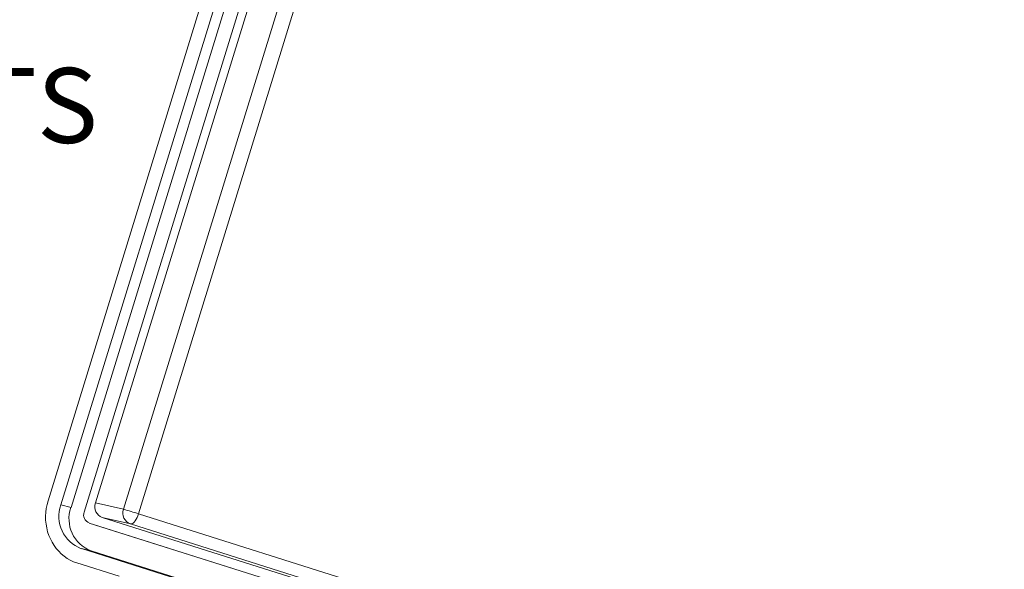
# Model space of a CAD drawing. Units: inches. Extents: x 0 to 131, y 0 to 101.
# Drawn here: x 58 to 71, y 30 to 37 of the extents above; entities that cross this region are included whole.
import ezdxf

# ---------------------------------------------------------------- set-up
doc = ezdxf.new("R2010")
doc.units = ezdxf.units.IN
doc.header["$LTSCALE"] = 6
doc.header["$MEASUREMENT"] = 0
doc.layers.add('SLD-0', color=179, linetype='Continuous')
doc.styles.add('SLDTEXTSTYLE0', font='TXT', dxfattribs={"width": 0.75})
doc.dimstyles.new('SLDDIMSTYLE9', dxfattribs={"dimtxt": 0.99, "dimasz": 0.75, "dimexe": 0, "dimexo": 0.0625, "dimgap": 0.2475, "dimtad": 0, "dimtih": 1, "dimtoh": 1, "dimrnd": 1e-09, "dimzin": 12, "dimdsep": 46, "dimtxsty": 'SLDTEXTSTYLE0', "dimblk1": 'NONE', "dimblk2": 'NONE', "dimsah": 1, "dimcen": 0, "dimadec": 0, "dimazin": 3, "dimtfac": 1, "dimtofl": 0, "dimtmove": 0, "dimatfit": 3, "dimldrblk": 'NONE', "dimfxl": 1, "dimfrac": 2, "dimtolj": 1, "dimtzin": 12, "dimarcsym": 0})

# ---------------------------------------------------------------- blocks, each defined once
blk = doc.blocks.new('_D_21')
at = {"layer": 'SLD-0'}
blk.add_line((41.247, 33.428), (41.997, 33.428), dxfattribs=at)
at = {"layer": 'SLD-0', "char_height": 0.99, "attachment_point": 1, "style": 'SLDTEXTSTYLE0'}
for s, insert in [('M5x.8 THREADED INSERTS', (42.466, 36.276)), ('6 PLCS.', (48.02, 34.704)), ('(FOR ATTACHING', (44.852, 33.133)), ('WALL MOUNT BRKTS.)', (43.534, 31.561))]:
    blk.add_mtext(s, dxfattribs=dict(at, insert=insert))
blk = doc.blocks.new('_NONE')

msp = doc.modelspace()

# ---------------------------------------------------------------- linework, layer by layer
at = {"color": 7, "linetype": 'Continuous', "lineweight": 15}
for p, q in [((58.422, 30.56), (64.218, 49.37)), ((64.389, 49.317), (58.592, 30.507)), ((64.521, 49.28), (58.725, 30.47)), ((64.695, 49.22), (58.898, 30.41)), ((64.75, 49.033), (59.048, 30.532)), ((65.111, 48.918), (59.419, 30.446)), ((59.618, 30.386), (65.31, 48.858)), ((58.725, 30.47), (58.592, 30.507)), ((59.419, 30.446), (59.048, 30.532)), ((59.138, 30.338), (82.705, 22.894)), ((59.138, 30.338), (59.509, 30.252)), ((58.966, 30.265), (82.806, 22.735)), ((58.966, 30.265), (59.092, 30.225)), ((59.092, 30.225), (82.932, 22.694)), ((58.862, 29.926), (82.701, 22.396)), ((58.991, 29.897), (58.862, 29.926)), ((58.991, 29.897), (82.791, 22.379)), ((59.36, 29.562), (58.804, 29.738))]:
    msp.add_line(p, q, dxfattribs=at)
at = {"color": 8, "linetype": 'Continuous', "lineweight": 15}
for p, q in [((82.897, 23.033), (59.618, 30.386)), ((59.509, 30.252), (82.794, 22.898))]:
    msp.add_line(p, q, dxfattribs=at)
at = {"color": 7, "linetype": 'Continuous', "lineweight": 15, "flags": 128}
for points in [[(58.804, 29.738), (58.759, 29.754), (58.715, 29.775), (58.674, 29.798), (58.634, 29.826), (58.597, 29.857), (58.562, 29.891), (58.53, 29.928), (58.501, 29.968), (58.475, 30.01), (58.452, 30.055), (58.432, 30.101), (58.416, 30.15), (58.404, 30.199), (58.395, 30.25), (58.39, 30.302), (58.389, 30.354), (58.392, 30.406), (58.398, 30.458), (58.408, 30.51), (58.422, 30.56)], [(59.509, 30.252), (59.52, 30.252), (59.533, 30.256), (59.547, 30.265), (59.56, 30.278), (59.574, 30.294), (59.586, 30.314), (59.598, 30.336), (59.609, 30.36), (59.618, 30.386)]]:
    msp.add_lwpolyline(points, dxfattribs=at)
at = {"color": 7, "linetype": 'Continuous', "lineweight": 15}
for centre, radius, start, end in [((59.021, 30.353), 0.456, 160.3108, 249.5044), ((59.149, 30.319), 0.451, 160.3109, 249.5044), ((59.563, 30.395), 0.153, 160.7579, 249.0571), ((57.448, 23.567), 7.156, 72.3486, 74.0137), ((59.006, 30.372), 0.114, 160.3099, 249.505)]:
    msp.add_arc(centre, radius, start, end, dxfattribs=at)
msp.add_ellipse((59.184, 30.489), major_axis=(0.042, 0.152), ratio=0.907065, start_param=1.536591, end_param=3.107083, dxfattribs=at)

# ---------------------------------------------------------------- dimensions: what is measured, and where the dimension line sits
at = {"layer": 'SLD-0'}
dim = msp.add_diameter_dim_2p(p1=(0.132, 0.098), p2=(0, 0), text='M5x.8 THREADED INSERTS\\P6 PLCS.\\P(FOR ATTACHING\\PWALL MOUNT BRKTS.)', dimstyle='SLDDIMSTYLE9', override={"dimpost": '<>'}, dxfattribs=at)
dim.commit()
dim.dimension.update_dxf_attribs({"geometry": '_D_21', "text_midpoint": (50.217, 33.428), "dimtype": 163})

doc.saveas('drawing.dxf')
